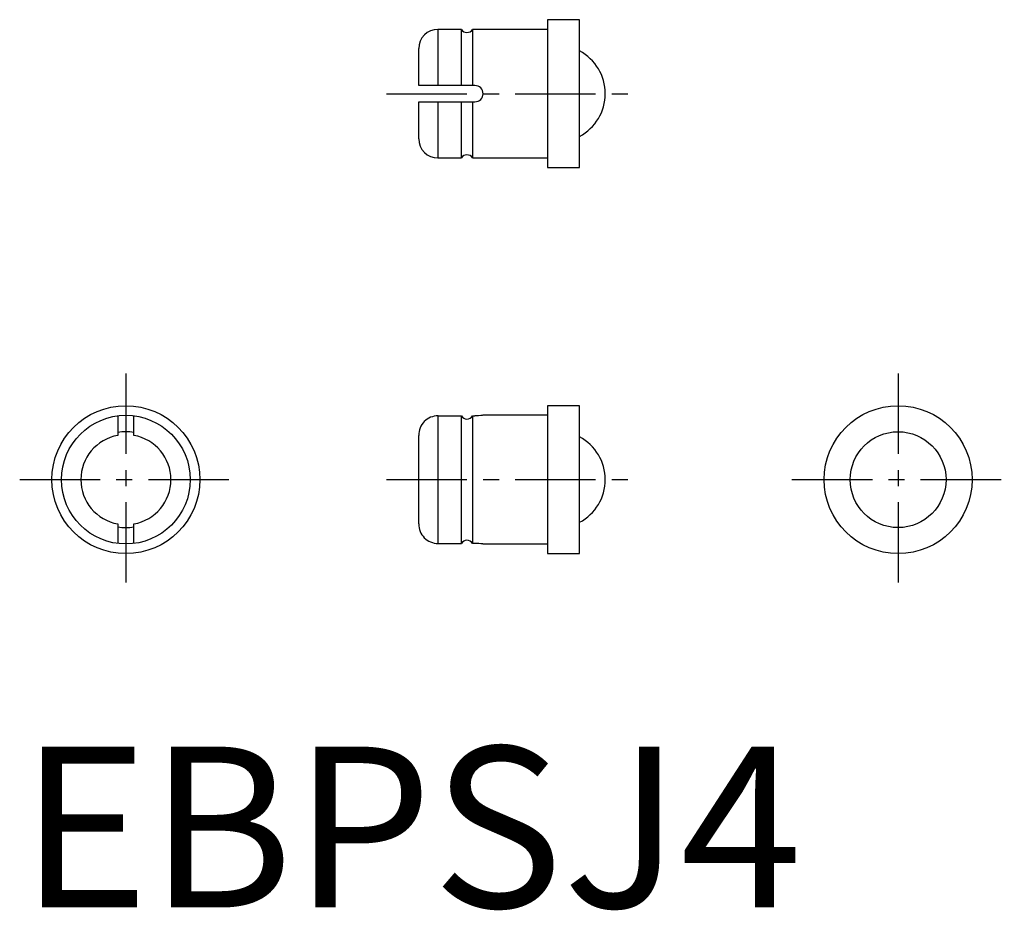
# Model space of a CAD drawing. Extents: x 0 to 30.6, y -0.1 to 27.6.
import ezdxf

# ---------------------------------------------------------------- set-up
doc = ezdxf.new("R2010")
doc.units = 0
doc.header["$LTSCALE"] = 2
doc.linetypes.add('CENTER', pattern=[2, 1.25, -0.25, 0.25, -0.25])
doc.layers.get('0').update_dxf_attribs({"linetype": 'CONTINUOUS'})
doc.layers.add('1', color=1, linetype='CENTER')
doc.styles.add('STANDARD1', font='txt')

msp = doc.modelspace()

# ---------------------------------------------------------------- linework, layer by layer
for p, q in [((17.4, 27.6), (16.4, 27.6)), ((16.4, 27.6), (16.4, 23)), ((17.4, 23), (17.4, 27.6)), ((13.727, 27.3), (13, 27.3)), ((13, 27.3), (13, 25.55)), ((13.727, 25.55), (13.727, 27.3)), ((16.4, 27.3), (14.073, 27.3)), ((14.073, 27.3), (14.073, 25.55)), ((12.4, 25.55), (12.4, 26.7)), ((14.15, 25.55), (12.4, 25.55)), ((12.4, 23.9), (12.4, 25.05)), ((12.4, 25.05), (14.15, 25.05)), ((13, 25.05), (13, 23.3)), ((13.727, 23.3), (13.727, 25.05)), ((14.073, 25.05), (14.073, 23.3)), ((13, 23.3), (13.727, 23.3)), ((14.073, 23.3), (16.4, 23.3)), ((16.4, 23), (17.4, 23)), ((17.4, 15.6), (16.4, 15.6)), ((16.4, 15.6), (16.4, 11)), ((17.4, 11), (17.4, 15.6)), ((3.05, 15.284), (3.05, 14.677)), ((3.55, 14.677), (3.55, 15.284)), ((13, 15.284), (13, 11.316)), ((13, 15.284), (13.727, 15.284)), ((13.727, 11.316), (13.727, 15.284)), ((14.073, 15.284), (14.073, 11.316)), ((14.073, 15.284), (14.15, 15.284)), ((16.4, 15.3), (14.397, 15.3)), ((12.4, 11.923), (12.4, 14.677)), ((3.05, 11.923), (3.05, 11.316)), ((3.55, 11.316), (3.55, 11.923)), ((13, 11.316), (13.727, 11.316)), ((14.15, 11.316), (14.073, 11.316)), ((14.397, 11.3), (16.4, 11.3)), ((16.4, 11), (17.4, 11))]:
    msp.add_line(p, q)
at = {"flags": 128}
msp.add_lwpolyline([(14.397, 15.3), (14.398, 15.3), (14.375, 15.297), (14.327, 15.292), (14.259, 15.287), (14.178, 15.285), (14.15, 15.284)], dxfattribs=at)
for centre, radius in [((3.3, 13.3), 2.3), ((3.3, 13.3), 2), ((27.3, 13.3), 2.3), ((27.3, 13.3), 1.49)]:
    msp.add_circle(centre, radius)
for centre, radius, start, end in [((13, 26.7), 0.6, 90, 180), ((13.9, 27.4), 0.2, 210, 330), ((16.7, 25.3), 1.5, 297.8181, 62.1819), ((14.15, 25.3), 0.25, 270, 90), ((13, 23.9), 0.6, 180, 270), ((13.9, 23.2), 0.2, 30, 150), ((13.003, 14.682), 0.603, 90.2615, 180.3857), ((13.9, 15.383), 0.199, 209.6682, 330.3318), ((3.3, 13.3), 1.49, 80.3409, 99.6591), ((3.3, 13.3), 1.4, 100.2866, 259.7134), ((3.3, 13.3), 1.4, 280.2866, 79.7134), ((16.7, 13.3), 1.5, 297.8181, 62.1819), ((3.3, 13.3), 1.49, 260.3409, 279.6591), ((13.003, 11.918), 0.603, 179.6143, 269.7386), ((13.9, 11.217), 0.199, 29.6682, 150.3318), ((14.149, 9.3), 2.015, 82.9363, 89.9719)]:
    msp.add_arc(centre, radius, start, end)
at = {"layer": '1'}
for p, q in [((11.4, 25.3), (19.2, 25.3)), ((3.3, 16.6), (3.3, 10)), ((27.3, 16.6), (27.3, 10)), ((0, 13.3), (6.6, 13.3)), ((11.4, 13.3), (19.2, 13.3)), ((24, 13.3), (30.6, 13.3))]:
    msp.add_line(p, q, dxfattribs=at)

# ---------------------------------------------------------------- texts
at = {"color": 3, "style": 'STANDARD1'}
msp.add_text('EBPSJ4', height=5, dxfattribs=at).set_placement((0, 0))

doc.saveas('drawing.dxf')
